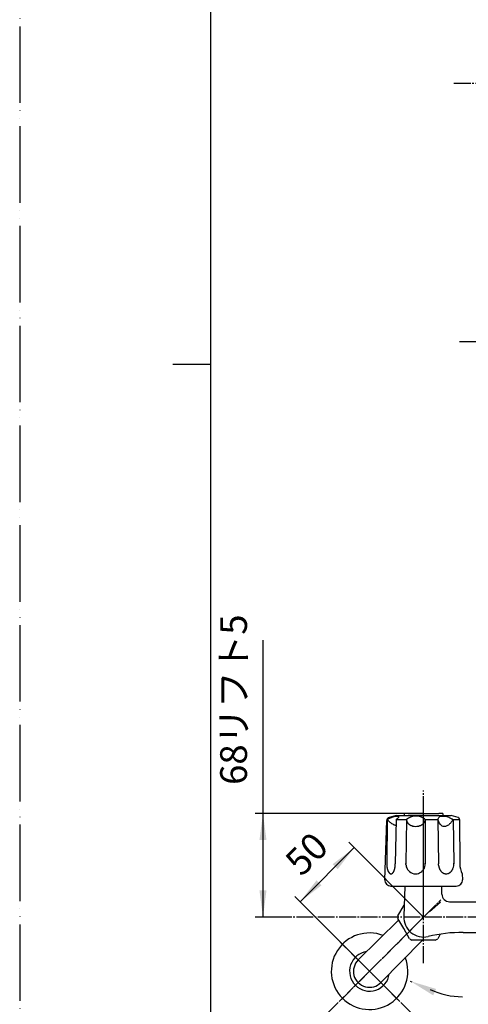
# Model space of a CAD drawing. Units: millimetres. Extents: x 0 to 1050, y 0 to 1485.
# Drawn here: x 0 to 293, y 324 to 968 of the extents above; entities that cross this region are included whole.
import ezdxf

# ---------------------------------------------------------------- set-up
doc = ezdxf.new("R2010")
doc.units = ezdxf.units.MM
doc.linetypes.add('DASH_CENTER', pattern=[14, 11, -1, 1, -1])
doc.linetypes.add('PHANTOM', pattern=[13, 10, -1, 0, -1, 0, -1])
doc.layers.add('1', color=7, linetype='Continuous')
doc.styles.add('CONVERTER_11', font='MS Mincho.ttf', dxfattribs={"width": 0.89})
doc.styles.add('CONVERTER_12', font='txt.shx', dxfattribs={"width": 0.9})
doc.dimstyles.new('ME10_DIM_10', dxfattribs={"dimtxt": 17.5, "dimasz": 17.5, "dimexe": 5, "dimexo": 0, "dimgap": 5, "dimtad": 1, "dimdsep": 46, "dimtxsty": 'CONVERTER_12', "dimsah": 1, "dimcen": 0.09, "dimclrd": 2, "dimclre": 2, "dimclrt": 7, "dimadec": 0, "dimazin": 0, "dimtfac": 1, "dimtdec": 4, "dimtix": 1, "dimtmove": 0, "dimatfit": 3, "dimfxl": 1, "dimtolj": 1, "dimtzin": 0, "dimarcsym": 0})
doc.dimstyles.new('ME10_DIM_12', dxfattribs={"dimtxt": 17.5, "dimasz": 17.5, "dimexe": 5, "dimexo": 0, "dimgap": 5, "dimtad": 1, "dimdsep": 46, "dimtxsty": 'CONVERTER_11', "dimsah": 1, "dimcen": 0.09, "dimclrd": 2, "dimclre": 2, "dimclrt": 7, "dimadec": 0, "dimazin": 0, "dimtfac": 1, "dimtdec": 4, "dimtix": 1, "dimtmove": 0, "dimatfit": 3, "dimfxl": 1, "dimtolj": 1, "dimtzin": 0, "dimarcsym": 0})
doc.dimstyles.get("Standard").update_dxf_attribs({"dimtxt": 0.18, "dimasz": 0.18, "dimexe": 0.18, "dimexo": 0.0625, "dimgap": 0.09, "dimtad": 0, "dimtih": 1, "dimtoh": 1, "dimdec": 4, "dimzin": 0, "dimdsep": 46, "dimtxsty": 'Standard', "dimcen": 0.09, "dimadec": 0, "dimazin": 0, "dimtfac": 1, "dimtdec": 4, "dimtofl": 0, "dimtmove": 0, "dimatfit": 3, "dimfxl": 1, "dimtolj": 1, "dimtzin": 0, "dimarcsym": 0})

# ---------------------------------------------------------------- blocks, each defined once
blk = doc.blocks.new('開示A4')
at = {"layer": '1', "color": 4, "linetype": 'PHANTOM'}
blk.add_line((0, 297), (0, 0), dxfattribs=at)
at = {"layer": '1', "color": 7, "linetype": 'Continuous'}
for p, q in [((25, 148.5), (25, 287)), ((25, 10), (25, 148.5))]:
    blk.add_line(p, q, dxfattribs=at)
at = {"layer": '1', "color": 2, "linetype": 'Continuous'}
blk.add_line((25, 148.5), (20, 148.5), dxfattribs=at)
blk = doc.blocks.new('84-34-PK', base_point=(131.68, 2062.05))
at = {"layer": '1', "color": 7, "linetype": 'Continuous'}
for p, q in [((251.5, 447.69), (251.5, 449.12)), ((251.5, 447.69), (276.5, 447.69)), ((254, 449.19), (264, 449.19)), ((264, 449.19), (274, 449.19)), ((276.5, 449.12), (276.5, 447.69))]:
    blk.add_line(p, q, dxfattribs=at)
for start, end in [(91.43254, 91.79078), (88.20922, 88.56746)]:
    blk.add_arc((264, 49.31), 400, start, end, dxfattribs=at)
blk = doc.blocks.new('84-34X-P-LH', base_point=(1354.03, 17515.32))
at = {"layer": '1'}
blk.add_blockref('84-34-PK', (131.68, 2062.05), dxfattribs=at)
blk = doc.blocks.new('81-8-LHK__3', base_point=(151.74, 2005.55))
at = {"layer": '1', "color": 4, "linetype": 'PHANTOM'}
blk.add_line((264, 398.57), (264, 450.7), dxfattribs=at)
at = {"layer": '1', "color": 7, "linetype": 'Continuous'}
for p, q in [((238.63, 405.82), (239.9, 444.58)), ((240.16, 445.19), (239.87, 416.48)), ((246, 447.69), (241.38, 446.45)), ((246.08, 445.19), (245.5, 416.24)), ((246, 447.69), (282, 447.69)), ((246.08, 445.19), (252.77, 445.19)), ((252.77, 445.13), (252.41, 416.37)), ((252.77, 445.19), (252.77, 445.19)), ((252.77, 445.19), (252.77, 445.13)), ((265.03, 445.19), (273.38, 445.19)), ((265.03, 445.19), (265.06, 416.29)), ((273.38, 445.19), (273.68, 416.22)), ((286.62, 446.45), (282, 447.69)), ((283.21, 445.19), (287.48, 445.19)), ((283.21, 445.19), (283.82, 416.68)), ((287.48, 445.19), (287.48, 445.45)), ((287.48, 445.19), (287.66, 416.22)), ((239.87, 416.48), (239.87, 416.24)), ((239.87, 416.24), (239.87, 416.22)), ((245.5, 416.24), (245.5, 416.22)), ((252.41, 416.37), (252.41, 416.46)), ((252.41, 416.37), (252.41, 416.22)), ((252.42, 415.76), (252.41, 416.37)), ((265.06, 416.29), (265.06, 416.22)), ((273.72, 415.42), (273.68, 416.22)), ((283.82, 416.68), (283.83, 416.22)), ((289.24, 409.69), (289.37, 405.82)), ((242.63, 401.69), (285.37, 401.69))]:
    blk.add_line(p, q, dxfattribs=at)
for centre, radius, start, end in [((241.9, 444.52), 2, 105, 178.13232), ((258.9, 437.89), 9.53, 57.62904, 130.04367), ((255.9, 445.21), 3.13, 180.50078, 181.4608), ((255.9, 445.21), 3.13, 181.4608, 183.38501), ((256.51, 445.25), 3.74, 183.38501, 194.28332), ((255.51, 445), 2.71, 194.28332, 199.41224), ((257.87, 445.83), 5.22, 199.41224, 202.0754), ((258.9, 437.89), 9.53, 49.95633, 57.62904), ((261.32, 445.3), 3.73, 337.39167, 341.1207), ((261.6, 445.2), 3.43, 341.1207, 351.79905), ((261.72, 445.19), 3.31, 351.79905, 359.99592), ((286.1, 444.52), 2, 68.08845, 75), ((286.48, 445.44), 1, 0.36482, 68.08845), ((255.86, 445.01), 3.04, 202.0754, 208.23598), ((258.3, 446.32), 5.81, 208.23598, 210.72962), ((255.96, 444.93), 3.09, 210.72962, 215.42393), ((258.88, 447.01), 6.68, 215.42393, 217.59553), ((256.24, 444.98), 3.34, 217.59553, 222.16535), ((259.36, 447.8), 7.56, 222.16535, 224.18792), ((256.53, 445.05), 3.6, 224.18792, 228.434), ((259.89, 448.84), 8.67, 228.434, 230.26195), ((256.85, 445.18), 3.91, 230.26195, 234.384), ((260.43, 450.18), 10.06, 234.384, 235.98726), ((257.15, 445.32), 4.2, 235.98726, 239.88851), ((260.73, 451.49), 11.33, 239.88851, 241.38264), ((257.45, 445.49), 4.49, 241.38264, 245.15395), ((261.1, 453.35), 13.16, 245.15395, 246.44025), ((257.92, 446.07), 5.22, 246.44025, 250.94063), ((258.92, 448.95), 8.26, 250.94063, 274.33034), ((258.94, 448.68), 7.99, 274.33034, 279.65657), ((258.9, 448.89), 8.2, 279.65657, 283.33225), ((259.09, 448.09), 7.38, 283.33225, 286.55659), ((258.99, 448.43), 7.73, 286.55659, 289.59231), ((259.29, 447.58), 6.84, 289.59231, 293.02682), ((259.15, 447.91), 7.2, 293.02682, 295.37899), ((259.55, 447.06), 6.26, 295.37899, 298.08442), ((259.38, 447.38), 6.61, 298.08442, 300.64443), ((259.81, 446.66), 5.78, 300.64443, 303.47981), ((259.66, 446.88), 6.04, 303.47981, 306.14894), ((260.12, 446.26), 5.28, 306.14894, 309.20511), ((259.99, 446.42), 5.48, 309.20511, 312.09894), ((260.44, 445.92), 4.81, 312.09894, 315.27914), ((260.34, 446.02), 4.95, 315.27914, 317.73632), ((260.34, 446.02), 4.95, 317.73632, 318.36759), ((260.78, 445.63), 4.36, 318.36759, 321.87154), ((260.68, 445.7), 4.48, 321.87154, 325.10901), ((261.08, 445.43), 4, 325.10901, 328.73744), ((261.01, 445.47), 4.07, 328.73744, 332.29696), ((261.37, 445.28), 3.68, 332.29696, 337.39167), ((254.75, 416.21), 14.88, 178.95528, 179.86537), ((254.75, 416.21), 14.88, 179.86537, 182.14457), ((254.61, 416.2), 14.74, 182.14457, 184.78064), ((254.18, 416.16), 14.31, 184.78064, 186.1102), ((253.63, 416.11), 13.76, 186.1102, 187.49258), ((253.26, 416.06), 13.39, 187.49258, 188.91361), ((252.69, 415.97), 12.81, 188.91361, 189.85525), ((252.34, 415.91), 12.45, 189.85525, 190.82378), ((251.76, 415.8), 11.86, 190.82378, 191.84075), ((251.45, 415.73), 11.55, 191.84075, 192.88523), ((250.95, 415.62), 11.03, 192.88523, 193.97862), ((250.59, 415.53), 10.67, 193.97862, 195.02531), ((249.85, 415.33), 9.9, 195.02531, 196.15294), ((249.49, 415.22), 9.52, 196.15294, 197.32528), ((248.9, 415.04), 8.9, 197.32528, 198.57958), ((248.6, 414.94), 8.59, 198.57958, 199.87925), ((248.01, 414.73), 7.96, 199.87925, 200.51068), ((248.08, 414.75), 8.04, 200.51068, 201.13598), ((247.46, 414.51), 7.37, 201.13598, 201.81786), ((247.52, 414.54), 7.43, 201.81786, 202.49391), ((240.58, 413.42), 4.48, 337.28359, 338.40465), ((225.02, 419.58), 21.21, 338.40465, 338.64152), ((240.4, 413.56), 4.7, 338.64152, 339.71182), ((233.22, 416.22), 12.36, 339.71182, 340.57019), ((238.65, 414.3), 6.59, 340.57019, 342.26392), ((231.58, 416.57), 14.02, 342.26392, 343.06043), ((238.17, 414.56), 7.13, 343.06043, 344.62711), ((228.99, 417.08), 16.66, 344.62711, 345.29743), ((237.53, 414.84), 7.83, 345.29743, 346.78127), ((227.14, 417.28), 18.49, 346.78127, 347.4334), ((237.06, 415.07), 8.33, 347.4334, 348.88088), ((224.69, 417.5), 20.94, 348.88088, 349.4568), ((236.63, 415.28), 8.79, 349.4568, 350.82863), ((230.86, 416.21), 14.63, 350.82863, 0.1175), ((258.99, 416.18), 6.58, 183.63322, 209.36976), ((259.01, 416.19), 6.61, 209.36976, 229.851), ((258.41, 416.21), 6.65, 311.31726, 327.17621), ((258.41, 416.21), 6.65, 327.17621, 0.665), ((258.41, 416.21), 6.65, 0.665, 2.98715), ((282.04, 416.22), 8.37, 185.47648, 190.89246), ((281.53, 416.12), 7.84, 190.89246, 195.82099), ((281.58, 416.13), 7.89, 195.82099, 199.00997), ((281.02, 415.94), 7.3, 199.00997, 202.45692), ((281.07, 415.96), 7.35, 202.45692, 205.82489), ((280.53, 415.7), 6.75, 205.82489, 209.43021), ((280.49, 415.68), 6.71, 209.43021, 213.05667), ((280, 415.36), 6.13, 213.05667, 215.91839), ((280.11, 415.44), 6.26, 215.91839, 218.72021), ((277.74, 415.17), 5.82, 321.17462, 324.18679), ((277.1, 415.64), 6.62, 324.18679, 326.83816), ((277.33, 415.49), 6.35, 326.83816, 330.67496), ((276.53, 415.94), 7.26, 330.67496, 333.18966), ((276.94, 415.73), 6.8, 333.18966, 336.7987), ((275.9, 416.18), 7.93, 336.7987, 3.65358), ((301.34, 416.06), 13.68, 179.36588, 207.79937), ((242.63, 405.69), 4, 178.13232, 270), ((246.99, 414.32), 6.86, 202.49391, 203.22682), ((247.03, 414.34), 6.91, 203.22682, 203.95414), ((246.58, 414.14), 6.42, 203.95414, 205.52016), ((246.25, 413.97), 6.04, 205.52016, 207.18403), ((245.86, 413.78), 5.61, 207.18403, 207.96857), ((245.77, 413.73), 5.51, 207.96857, 208.76694), ((245.4, 413.53), 5.08, 208.76694, 209.63217), ((245.33, 413.48), 5, 209.63217, 210.51196), ((245.02, 413.3), 4.64, 210.51196, 211.45927), ((244.96, 413.26), 4.57, 211.45927, 212.42168), ((244.7, 413.1), 4.27, 212.42168, 213.45202), ((244.65, 413.07), 4.21, 213.45202, 214.49772), ((244.43, 412.92), 3.94, 214.49772, 216.73283), ((244.15, 412.71), 3.59, 216.73283, 217.78137), ((244.12, 412.68), 3.55, 217.78137, 218.84202), ((243.85, 412.47), 3.21, 218.84202, 220.01461), ((243.82, 412.45), 3.17, 220.01461, 221.20116), ((243.62, 412.26), 2.89, 221.20116, 222.50128), ((243.59, 412.24), 2.86, 222.50128, 223.81669), ((243.43, 412.08), 2.63, 223.81669, 225.24662), ((243.41, 412.06), 2.6, 225.24662, 226.69226), ((243.28, 411.92), 2.41, 226.69226, 228.25224), ((243.26, 411.91), 2.39, 228.25224, 229.82703), ((243.15, 411.77), 2.21, 229.82703, 231.2769), ((243.12, 411.74), 2.17, 231.2769, 232.75902), ((243.02, 411.6), 2, 232.75902, 234.36711), ((242.99, 411.56), 1.95, 234.36711, 236.01299), ((242.91, 411.44), 1.81, 236.01299, 237.78995), ((242.88, 411.41), 1.76, 237.78995, 239.60914), ((242.82, 411.3), 1.64, 239.60914, 241.56292), ((242.81, 411.27), 1.61, 241.56292, 243.56129), ((242.76, 411.18), 1.5, 243.56129, 245.69511), ((242.75, 411.15), 1.48, 245.69511, 247.8726), ((242.72, 411.09), 1.41, 247.8726, 251.95734), ((242.71, 411.06), 1.38, 251.95734, 256.13694), ((242.7, 410.99), 1.31, 256.13694, 260.54257), ((242.69, 410.94), 1.26, 260.54257, 265.12019), ((242.68, 410.87), 1.18, 265.12019, 269.98909), ((242.68, 411), 1.31, 270.13858, 272.32812), ((242.69, 410.83), 1.14, 272.32812, 277.34724), ((242.66, 411.06), 1.37, 277.34724, 281.53579), ((242.68, 410.94), 1.26, 281.53579, 286.12247), ((242.61, 411.18), 1.5, 286.12247, 289.95037), ((242.67, 411.03), 1.34, 289.95037, 294.48474), ((242.47, 411.45), 1.81, 294.48474, 296.25885), ((242.67, 411.05), 1.36, 296.25885, 298.61693), ((242.36, 411.63), 2.01, 298.61693, 300.211), ((242.63, 411.16), 1.47, 300.211, 302.38991), ((242.21, 411.83), 2.27, 302.38991, 303.80715), ((242.57, 411.28), 1.6, 303.80715, 305.81275), ((242.01, 412.06), 2.57, 305.81275, 307.06112), ((242.51, 411.4), 1.74, 307.06112, 308.90296), ((241.75, 412.34), 2.95, 308.90296, 309.99311), ((242.26, 411.73), 2.15, 309.99311, 313.49438), ((241.33, 412.71), 3.51, 313.49438, 314.56673), ((242.33, 411.7), 2.09, 314.56673, 316.36995), ((240.95, 413.01), 3.99, 316.36995, 317.31207), ((242.23, 411.83), 2.25, 317.31207, 318.98549), ((240.43, 413.39), 4.63, 318.98549, 319.79874), ((242.11, 411.98), 2.43, 319.79874, 321.34463), ((239.73, 413.88), 5.47, 321.34463, 322.03198), ((241.96, 412.14), 2.65, 322.03198, 323.45382), ((239.32, 414.1), 5.94, 323.45382, 324.19456), ((241.76, 412.34), 2.93, 324.19456, 325.69633), ((238.65, 414.46), 6.69, 325.69633, 326.35393), ((241.64, 412.47), 3.1, 326.35393, 327.77237), ((237.79, 414.9), 7.66, 327.77237, 328.34668), ((241.5, 412.61), 3.29, 328.34668, 329.68209), ((236.62, 415.46), 8.94, 329.68209, 330.17378), ((241.34, 412.76), 3.51, 330.17378, 331.42711), ((235.01, 416.21), 10.72, 331.42711, 331.83738), ((241.15, 412.92), 3.75, 331.83738, 333.01002), ((234.37, 416.37), 11.36, 333.01002, 333.45259), ((240.11, 413.5), 4.95, 333.45259, 335.48399), ((231.14, 417.59), 14.81, 335.48399, 335.82335), ((240.73, 413.29), 4.29, 335.82335, 336.99568), ((228.61, 418.43), 17.45, 336.99568, 337.28359), ((258.74, 415.86), 6.18, 229.851, 269.99736), ((258.71, 416.14), 6.45, 270.22887, 279.05865), ((258.76, 415.81), 6.12, 279.05865, 311.31726), ((279.67, 415.09), 5.7, 218.72021, 222.82076), ((279.6, 415.02), 5.6, 222.82076, 226.81766), ((279.27, 414.68), 5.13, 226.81766, 230.0925), ((279.3, 414.71), 5.17, 230.0925, 233.3393), ((279.06, 414.38), 4.76, 233.3393, 237.85196), ((279.04, 414.35), 4.72, 237.85196, 241.26172), ((278.88, 414.06), 4.39, 241.26172, 244.92449), ((278.86, 414.03), 4.36, 244.92449, 250.87614), ((278.77, 413.76), 4.08, 250.87614, 260.97903), ((278.75, 413.64), 3.95, 260.97903, 269.99647), ((278.75, 413.65), 3.96, 269.99647, 284.14552), ((278.68, 413.94), 4.26, 284.14552, 289.01756), ((278.7, 413.89), 4.21, 289.01756, 295.1818), ((278.5, 414.3), 4.66, 295.1818, 298.63199), ((278.61, 414.11), 4.44, 298.63199, 302.25433), ((278.32, 414.57), 4.99, 302.25433, 306.55441), ((278.4, 414.46), 4.85, 306.55441, 310.0138), ((278.02, 414.91), 5.44, 310.0138, 314.12871), ((278.03, 414.9), 5.43, 314.12871, 318.29693), ((277.53, 415.34), 6.09, 318.29693, 321.17462), ((285.37, 405.69), 4, 270, 1.86768)]:
    blk.add_arc(centre, radius, start, end, dxfattribs=at)
for points, knots in [([(240.16, 445.19), (240.91, 445.58), (242.36, 446.34), (244.12, 447.05), (245.4, 447.36), (246.21, 447.42), (246.92, 447.45), (247.73, 447.18), (247.47, 446.32), (247.05, 445.81), (246.54, 445.42), (246.23, 445.26), (246.08, 445.19)], [0, 0, 0, 0, 2.526811, 4.916224, 5.65699, 6.487595, 7.308171, 7.912933, 8.573411, 9.449107, 9.992043, 10.491521, 10.491521, 10.491521, 10.491521]), ([(240.16, 445.19), (240.62, 444.72), (241.54, 443.78), (242.85, 442.7), (244.06, 441.99), (244.91, 441.66), (245.56, 441.5), (245.85, 441.44), (246, 441.41)], [0, 0, 0, 0, 1.971401, 3.933742, 5.060587, 6.183054, 6.632348, 7.082273, 7.082273, 7.082273, 7.082273]), ([(273.38, 445.19), (273.47, 445.47), (273.66, 446.04), (274.06, 446.75), (274.6, 447.21), (275.14, 447.45), (275.68, 447.46), (276.33, 447.4), (277.14, 447.43), (278.18, 447.46), (279.28, 447.18), (280.29, 446.75), (281.21, 446.31), (281.95, 445.92), (282.62, 445.54), (283.01, 445.3), (283.21, 445.19)], [0, 0, 0, 0, 0.901496, 1.787678, 2.405718, 3.011353, 3.501187, 4.001527, 4.976472, 5.937127, 7.117764, 8.320231, 9.244308, 10.162224, 10.848662, 11.536595, 11.536595, 11.536595, 11.536595]), ([(283.21, 445.19), (282.84, 444.6), (282.1, 443.4), (280.64, 441.81), (278.83, 440.7), (276.92, 440.45), (275.58, 441.22), (274.63, 442.22), (273.9, 443.6), (273.55, 444.66), (273.38, 445.19)], [0, 0, 0, 0, 2.086347, 4.221283, 6.388358, 8.392896, 9.599895, 10.853303, 12.53016, 14.204272, 14.204272, 14.204272, 14.204272])]:
    blk.add_open_spline(points, degree=3, knots=knots, dxfattribs=at)
blk = doc.blocks.new('81-8-2LHC__4', base_point=(1589.78, 16485.78))
at = {"layer": '1', "color": 4, "linetype": 'PHANTOM'}
blk.add_line((264, 389.69), (264, 453.69), dxfattribs=at)
at = {"layer": '1'}
blk.add_blockref('81-8-LHK__3', (151.74, 2005.55), dxfattribs=at)
blk = doc.blocks.new('13-8A-50K__16', base_point=(290.38, 849.2))
at = {"layer": '1', "color": 7, "linetype": 'Continuous'}
for p, q in [((221.28, 353.48), (247.88, 379.58)), ((236.09, 338.66), (263.03, 366.12))]:
    blk.add_line(p, q, dxfattribs=at)
blk.add_arc((228.61, 346), 10.48, 134.45282, 315.54718, dxfattribs=at)
blk = doc.blocks.new('78-3AK__17', base_point=(503.37, 1046.25))
at = {"color": 7, "linetype": 'Continuous'}
for start, end in [(69.2306, 225), (225, 20.7694)]:
    blk.add_arc((228.64, 346.03), 25, start, end, dxfattribs=at)
at = {"layer": '1', "color": 7, "linetype": 'Continuous'}
for start, end in [(98.15604, 225), (225, 351.84396)]:
    blk.add_arc((228.64, 346.03), 13, start, end, dxfattribs=at)
blk = doc.blocks.new('U3-8AF-50__18', base_point=(503.37, 811.96))
at = {"layer": '1', "color": 4, "linetype": 'PHANTOM'}
for p, q in [((208.85, 326.23), (275.32, 392.71)), ((248.44, 326.23), (208.85, 365.83))]:
    blk.add_line(p, q, dxfattribs=at)
for name, p in [('13-8A-50K__16', (290.38, 849.2)), ('78-3AK__17', (503.37, 1046.25))]:
    blk.add_blockref(name, p)
blk = doc.blocks.new('SK13-0', base_point=(-376.92, 308.96))
at = {"layer": '1', "color": 7, "linetype": 'Continuous'}
for p, q in [((251.62, 401.69), (251.01, 381.84)), ((276, 396.39), (276, 401.69)), ((275.05, 391.13), (267.83, 384.77)), ((281, 391.39), (303.38, 391.39)), ((289.87, 371.39), (305.38, 371.39))]:
    blk.add_line(p, q, dxfattribs=at)
for centre, radius, start, end in [((281, 396.39), 5, 180, 270), ((264, 381.39), 13, 178, 283.23197), ((289.87, 271.39), 100, 90, 103.23197)]:
    blk.add_arc(centre, radius, start, end, dxfattribs=at)
blk = doc.blocks.new('32-3K__28', base_point=(-320.46, 1322.73))
at = {"layer": '1', "color": 7, "linetype": 'Continuous'}
for p, q in [((247.2, 382.15), (251.25, 389.17)), ((251.01, 373.89), (247.21, 380.47)), ((254.81, 367.3), (251.01, 373.89)), ((274.9, 370.26), (273.19, 367.3)), ((264, 366.39), (256.39, 366.39)), ((271.61, 366.39), (264, 366.39))]:
    blk.add_line(p, q, dxfattribs=at)
for start, end in [(177.40117, 180), (180, 183.11004), (237.40117, 243.11004), (296.88996, 303.11004)]:
    blk.add_arc((264, 381.39), 16.82, start, end, dxfattribs=at)
blk = doc.blocks.new('35-107X__30', base_point=(-234.91, 653.84))
blk.add_blockref('32-3K__28', (-320.46, 1322.73))
blk = doc.blocks.new('*D57')
at = {"layer": '1', "color": 2, "linetype": 'Continuous'}
for p, q in [((183.26, 391.41), (218.62, 426.77)), ((264, 381.39), (215.08, 430.3)), ((248.44, 326.23), (179.73, 394.95))]:
    blk.add_line(p, q, dxfattribs=at)
at = {"layer": '1', "color": 2}
for points in [[(207.87, 412.77), (204.61, 416.02), (218.62, 426.77)], [(194.01, 405.42), (197.27, 402.16), (183.26, 391.41)]]:
    blk.add_solid(points, dxfattribs=at)
at = {"layer": '1', "color": 7, "insert": (188.15, 403.37), "char_height": 17.5, "attachment_point": 7, "rotation": 45, "line_spacing_factor": 0.60024, "style": 'CONVERTER_12'}
blk.add_mtext('50', dxfattribs=at)
blk = doc.blocks.new('*D59')
at = {"layer": '1', "color": 2, "linetype": 'Continuous'}
for p, q in [((159, 562.28), (159, 449.19)), ((264, 449.19), (154, 449.19)), ((159, 449.19), (159, 381.39)), ((174, 381.39), (154, 381.39))]:
    blk.add_line(p, q, dxfattribs=at)
at = {"layer": '1', "color": 2}
for points in [[(161.3, 431.69), (156.7, 431.69), (159, 449.19)], [(156.7, 398.89), (161.3, 398.89), (159, 381.39)]]:
    blk.add_solid(points, dxfattribs=at)
at = {"layer": '1', "color": 7, "insert": (154, 467.78), "char_height": 17.5, "attachment_point": 7, "rotation": 90, "line_spacing_factor": 0.454545, "style": 'CONVERTER_11'}
blk.add_mtext('68リフト5', dxfattribs=at)

msp = doc.modelspace()

# ---------------------------------------------------------------- linework, layer by layer
at = {"layer": '1', "color": 2, "linetype": 'DASH_CENTER'}
for p, q in [((364.804, 926.112), (283.182, 926.112)), ((287.4, 757.584), (360.6, 757.584)), ((264, 351.387), (264, 464.187)), ((264, 381.387), (274.607, 391.993)), ((415.818, 381.387), (174, 381.387)), ((228.645, 346.032), (264, 381.387)), ((256.929, 317.747), (200.36, 374.316)), ((200.36, 317.747), (228.645, 346.032))]:
    msp.add_line(p, q, dxfattribs=at)
at = {"layer": '1', "color": 2, "linetype": 'Continuous'}
msp.add_arc((289.407, 379.378), 50, 245, 270, dxfattribs=at)
at = {"layer": '1', "color": 2}
msp.add_solid([(272.172, 334.455), (270.274, 330.256), (255.276, 339.563)], dxfattribs=at)

# ---------------------------------------------------------------- block references
for name, p in [('35-107X__30', (-234.907, 653.844)), ('SK13-0', (-376.924, 308.956))]:
    msp.add_blockref(name, p)
at = {"layer": '1', "xscale": 5, "yscale": 5, "zscale": 5}
msp.add_blockref('開示A4', (0, 0), dxfattribs=at)
at = {"layer": '1'}
for name, p in [('U3-8AF-50__18', (503.371, 811.961)), ('81-8-2LHC__4', (1589.781, 16485.781)), ('84-34X-P-LH', (1354.029, 17515.317))]:
    msp.add_blockref(name, p, dxfattribs=at)

# ---------------------------------------------------------------- dimensions: what is measured, and where the dimension line sits
dim = msp.add_linear_dim(base=(159, 449.187), p1=(174, 381.387), p2=(264, 449.187), angle=90, text='68リフト5', dimstyle='ME10_DIM_12', dxfattribs=at)
dim.commit()
dim.dimension.update_dxf_attribs({"geometry": '*D59', "text_midpoint": (145.25, 515.034), "text_rotation": 90})
dim = msp.add_linear_dim(base=(183.262, 391.414), p1=(264, 381.387), p2=(248.444, 326.233), angle=45, dimstyle='ME10_DIM_10', dxfattribs=at)
dim.commit()
dim.dimension.update_dxf_attribs({"geometry": '*D57', "text_midpoint": (191.244, 418.841), "text_rotation": 45})

# ---------------------------------------------------------------- leaders
at = {"layer": '1', "color": 2, "linetype": 'Continuous', "has_arrowhead": 0}
msp.add_leader([(255.276, 339.563), (256.355, 339.075)], dimstyle='Standard', dxfattribs=at)

doc.saveas('drawing.dxf')
